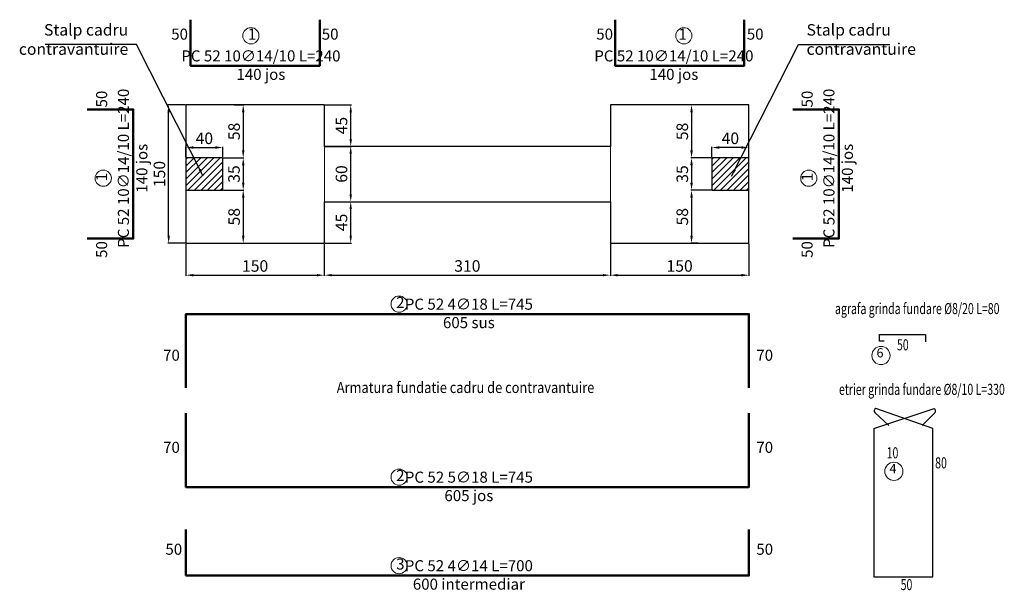
# Model space of a CAD drawing. Units: inches. Extents: x -118888 to 174944, y -42862 to 9193.
# Drawn here: x 160467 to 161534, y -17822 to -17203 of the extents above; entities that cross this region are included whole.
import ezdxf
from ezdxf.enums import TextEntityAlignment as Align

# ---------------------------------------------------------------- set-up
doc = ezdxf.new("R2010")
doc.units = ezdxf.units.IN
doc.header["$LTSCALE"] = 0.1
doc.header["$MEASUREMENT"] = 0
for name, color, linetype, lineweight in [('aff_FERRI', 4, 'Continuous', 30), ('Armatura bare', 40, 'Continuous', 50), ('Beton_oct', 151, 'Continuous', 30), ('Cote_oct', 7, 'Continuous', 18)]:
    doc.layers.add(name, color=color, linetype=linetype, lineweight=lineweight)
doc.layers.add('aff_muratura hatch', color=60, linetype='Continuous')
doc.layers.add('aff_testi', color=2, linetype='Continuous')
doc.styles.add('Affini scala 1a20', font='arial.ttf', dxfattribs={"width": 0.8, "height": 12.5})
doc.styles.add('cote', font='tahoma.ttf')
doc.dimstyles.new('1 la 50', dxfattribs={"dimscale": 2, "dimtxt": 12.5, "dimasz": 4, "dimexe": 0.4, "dimexo": 0.4, "dimgap": 1.8, "dimtad": 1, "dimdec": 0, "dimdsep": 46, "dimtxsty": 'Affini scala 1a20', "dimcen": 0.2, "dimclrd": 256, "dimclre": 256, "dimclrt": 2, "dimadec": 0, "dimazin": 0, "dimtfac": 1, "dimtdec": 0, "dimtix": 1, "dimtofl": 0, "dimtmove": 2, "dimatfit": 2, "dimfxl": 1, "dimtolj": 1, "dimtzin": 0, "dimarcsym": 0})

# ---------------------------------------------------------------- blocks, each defined once
blk = doc.blocks.new('*D41')
at = {"layer": 'Cote_oct', "lineweight": -2}
for p, q in [((160646.7, -17446.4), (160646.7, -17481.1)), ((160796.7, -17446.4), (160796.7, -17481.1)), ((160654.7, -17480.3), (160788.7, -17480.3))]:
    blk.add_line(p, q, dxfattribs=at)
at = {"layer": 'Cote_oct'}
for points in [[(160654.7, -17479), (160654.7, -17481.6), (160646.7, -17480.3)], [(160788.7, -17479), (160788.7, -17481.6), (160796.7, -17480.3)]]:
    blk.add_solid(points, dxfattribs=at)
at = {"layer": 'Defpoints', "color": 0}
for p in [(160646.7, -17445.6), (160796.7, -17445.6), (160796.7, -17480.3)]:
    blk.add_point(p, dxfattribs=at)
at = {"layer": 'Cote_oct', "color": 2, "insert": (160721.7, -17470.3), "char_height": 12.5, "attachment_point": 5, "style": 'Affini scala 1a20'}
blk.add_mtext('\\A1;150', dxfattribs=at)
blk = doc.blocks.new('*D42')
at = {"layer": 'Cote_oct', "lineweight": -2}
for p, q in [((160796.7, -17446.4), (160796.7, -17481.1)), ((161106.7, -17446.4), (161106.7, -17481.1)), ((160804.7, -17480.3), (161098.7, -17480.3))]:
    blk.add_line(p, q, dxfattribs=at)
at = {"layer": 'Cote_oct'}
for points in [[(160804.7, -17479), (160804.7, -17481.6), (160796.7, -17480.3)], [(161098.7, -17479), (161098.7, -17481.6), (161106.7, -17480.3)]]:
    blk.add_solid(points, dxfattribs=at)
at = {"layer": 'Defpoints', "color": 0}
for p in [(160796.7, -17445.6), (161106.7, -17445.6), (161106.7, -17480.3)]:
    blk.add_point(p, dxfattribs=at)
at = {"layer": 'Cote_oct', "color": 2, "insert": (160951.7, -17470.3), "char_height": 12.5, "attachment_point": 5, "style": 'Affini scala 1a20'}
blk.add_mtext('\\A1;310', dxfattribs=at)
blk = doc.blocks.new('*D43')
at = {"layer": 'Cote_oct', "lineweight": -2}
for p, q in [((161106.7, -17446.4), (161106.7, -17481.1)), ((161256.7, -17446.4), (161256.7, -17481.1)), ((161114.7, -17480.3), (161248.7, -17480.3))]:
    blk.add_line(p, q, dxfattribs=at)
at = {"layer": 'Cote_oct'}
for points in [[(161114.7, -17479), (161114.7, -17481.6), (161106.7, -17480.3)], [(161248.7, -17479), (161248.7, -17481.6), (161256.7, -17480.3)]]:
    blk.add_solid(points, dxfattribs=at)
at = {"layer": 'Defpoints', "color": 0}
for p in [(161106.7, -17445.6), (161256.7, -17445.6), (161256.7, -17480.3)]:
    blk.add_point(p, dxfattribs=at)
at = {"layer": 'Cote_oct', "color": 2, "insert": (161181.7, -17470.3), "char_height": 12.5, "attachment_point": 5, "style": 'Affini scala 1a20'}
blk.add_mtext('\\A1;150', dxfattribs=at)
blk = doc.blocks.new('*D44')
at = {"layer": 'Cote_oct', "lineweight": -2}
for p, q in [((160645.9, -17295.6), (160627.2, -17295.6)), ((160628, -17437.6), (160628, -17303.6)), ((160645.9, -17445.6), (160627.2, -17445.6))]:
    blk.add_line(p, q, dxfattribs=at)
at = {"layer": 'Cote_oct'}
for points in [[(160626.7, -17303.6), (160629.3, -17303.6), (160628, -17295.6)], [(160626.7, -17437.6), (160629.3, -17437.6), (160628, -17445.6)]]:
    blk.add_solid(points, dxfattribs=at)
at = {"layer": 'Defpoints', "color": 0}
for p in [(160628, -17295.6), (160646.7, -17295.6), (160646.7, -17445.6)]:
    blk.add_point(p, dxfattribs=at)
at = {"layer": 'Cote_oct', "color": 2, "insert": (160618, -17370.6), "char_height": 12.5, "attachment_point": 5, "rotation": 90, "style": 'Affini scala 1a20'}
blk.add_mtext('\\A1;150', dxfattribs=at)
blk = doc.blocks.new('*D46')
at = {"layer": 'Cote_oct', "lineweight": -2}
for p, q in [((160797.5, -17400.6), (160826.1, -17400.6)), ((160825.3, -17437.6), (160825.3, -17408.6)), ((160797.5, -17445.6), (160826.1, -17445.6))]:
    blk.add_line(p, q, dxfattribs=at)
at = {"layer": 'Cote_oct'}
for points in [[(160824, -17408.6), (160826.6, -17408.6), (160825.3, -17400.6)], [(160824, -17437.6), (160826.6, -17437.6), (160825.3, -17445.6)]]:
    blk.add_solid(points, dxfattribs=at)
at = {"layer": 'Defpoints', "color": 0}
for p in [(160796.7, -17400.6), (160825.3, -17400.6), (160796.7, -17445.6)]:
    blk.add_point(p, dxfattribs=at)
at = {"layer": 'Cote_oct', "color": 2, "insert": (160815.3, -17423.1), "char_height": 12.5, "attachment_point": 5, "rotation": 90, "style": 'Affini scala 1a20'}
blk.add_mtext('\\A1;45', dxfattribs=at)
blk = doc.blocks.new('*D47')
at = {"layer": 'Cote_oct', "lineweight": -2}
for p, q in [((160797.5, -17340.6), (160826.1, -17340.6)), ((160825.3, -17392.6), (160825.3, -17348.6)), ((160797.5, -17400.6), (160826.1, -17400.6))]:
    blk.add_line(p, q, dxfattribs=at)
at = {"layer": 'Cote_oct'}
for points in [[(160824, -17348.6), (160826.6, -17348.6), (160825.3, -17340.6)], [(160824, -17392.6), (160826.6, -17392.6), (160825.3, -17400.6)]]:
    blk.add_solid(points, dxfattribs=at)
at = {"layer": 'Defpoints', "color": 0}
for p in [(160796.7, -17340.6), (160825.3, -17340.6), (160796.7, -17400.6)]:
    blk.add_point(p, dxfattribs=at)
at = {"layer": 'Cote_oct', "color": 2, "insert": (160815.3, -17370.6), "char_height": 12.5, "attachment_point": 5, "rotation": 90, "style": 'Affini scala 1a20'}
blk.add_mtext('\\A1;60', dxfattribs=at)
blk = doc.blocks.new('*D48')
at = {"layer": 'Cote_oct', "lineweight": -2}
for p, q in [((160797.5, -17295.6), (160826.1, -17295.6)), ((160825.3, -17332.6), (160825.3, -17303.6)), ((160797.5, -17340.6), (160826.1, -17340.6))]:
    blk.add_line(p, q, dxfattribs=at)
at = {"layer": 'Cote_oct'}
for points in [[(160824, -17303.6), (160826.6, -17303.6), (160825.3, -17295.6)], [(160824, -17332.6), (160826.6, -17332.6), (160825.3, -17340.6)]]:
    blk.add_solid(points, dxfattribs=at)
at = {"layer": 'Defpoints', "color": 0}
for p in [(160796.7, -17295.6), (160825.3, -17295.6), (160796.7, -17340.6)]:
    blk.add_point(p, dxfattribs=at)
at = {"layer": 'Cote_oct', "color": 2, "insert": (160815.3, -17318.1), "char_height": 12.5, "attachment_point": 5, "rotation": 90, "style": 'Affini scala 1a20'}
blk.add_mtext('\\A1;45', dxfattribs=at)
blk = doc.blocks.new('*D49')
at = {"layer": 'Cote_oct', "lineweight": -2}
for p, q in [((160646.7, -17352.3), (160646.7, -17341.1)), ((160654.7, -17341.9), (160678.7, -17341.9)), ((160686.7, -17352.3), (160686.7, -17341.1))]:
    blk.add_line(p, q, dxfattribs=at)
at = {"layer": 'Cote_oct'}
for points in [[(160654.7, -17340.5), (160654.7, -17343.2), (160646.7, -17341.9)], [(160678.7, -17340.5), (160678.7, -17343.2), (160686.7, -17341.9)]]:
    blk.add_solid(points, dxfattribs=at)
at = {"layer": 'Defpoints', "color": 0}
for p in [(160686.7, -17341.9), (160646.7, -17353.1), (160686.7, -17353.1)]:
    blk.add_point(p, dxfattribs=at)
at = {"layer": 'Cote_oct', "color": 2, "insert": (160666.7, -17331.9), "char_height": 12.5, "attachment_point": 5, "style": 'Affini scala 1a20'}
blk.add_mtext('\\A1;40', dxfattribs=at)
blk = doc.blocks.new('*D50')
at = {"layer": 'Cote_oct', "lineweight": -2}
for p, q in [((160698.9, -17295.6), (160709.6, -17295.6)), ((160708.8, -17303.6), (160708.8, -17345.1)), ((160687.5, -17353.1), (160709.6, -17353.1))]:
    blk.add_line(p, q, dxfattribs=at)
at = {"layer": 'Cote_oct'}
for points in [[(160707.5, -17303.6), (160710.2, -17303.6), (160708.8, -17295.6)], [(160707.5, -17345.1), (160710.2, -17345.1), (160708.8, -17353.1)]]:
    blk.add_solid(points, dxfattribs=at)
at = {"layer": 'Defpoints', "color": 0}
for p in [(160698.1, -17295.6), (160686.7, -17353.1), (160708.8, -17353.1)]:
    blk.add_point(p, dxfattribs=at)
at = {"layer": 'Cote_oct', "color": 2, "insert": (160698.9, -17324.4), "char_height": 12.5, "attachment_point": 5, "rotation": 90, "style": 'Affini scala 1a20'}
blk.add_mtext('\\A1;58', dxfattribs=at)
blk = doc.blocks.new('*D51')
at = {"layer": 'Cote_oct', "lineweight": -2}
for p, q in [((160687.5, -17353.1), (160709.6, -17353.1)), ((160708.8, -17361.1), (160708.8, -17380.1)), ((160687.5, -17388.1), (160709.6, -17388.1))]:
    blk.add_line(p, q, dxfattribs=at)
at = {"layer": 'Cote_oct'}
for points in [[(160707.5, -17361.1), (160710.2, -17361.1), (160708.8, -17353.1)], [(160707.5, -17380.1), (160710.2, -17380.1), (160708.8, -17388.1)]]:
    blk.add_solid(points, dxfattribs=at)
at = {"layer": 'Defpoints', "color": 0}
for p in [(160686.7, -17353.1), (160686.7, -17388.1), (160708.8, -17388.1)]:
    blk.add_point(p, dxfattribs=at)
at = {"layer": 'Cote_oct', "color": 2, "insert": (160698.8, -17370.6), "char_height": 12.5, "attachment_point": 5, "rotation": 90, "style": 'Affini scala 1a20'}
blk.add_mtext('\\A1;35', dxfattribs=at)
blk = doc.blocks.new('*D52')
at = {"layer": 'Cote_oct', "lineweight": -2}
for p, q in [((160687.5, -17388.1), (160709.6, -17388.1)), ((160708.8, -17396.1), (160708.8, -17437.6)), ((160701.7, -17445.6), (160709.6, -17445.6))]:
    blk.add_line(p, q, dxfattribs=at)
at = {"layer": 'Cote_oct'}
for points in [[(160707.5, -17396.1), (160710.2, -17396.1), (160708.8, -17388.1)], [(160707.5, -17437.6), (160710.2, -17437.6), (160708.8, -17445.6)]]:
    blk.add_solid(points, dxfattribs=at)
at = {"layer": 'Defpoints', "color": 0}
for p in [(160686.7, -17388.1), (160700.9, -17445.6), (160708.8, -17445.6)]:
    blk.add_point(p, dxfattribs=at)
at = {"layer": 'Cote_oct', "color": 2, "insert": (160698.9, -17416.9), "char_height": 12.5, "attachment_point": 5, "rotation": 90, "style": 'Affini scala 1a20'}
blk.add_mtext('\\A1;58', dxfattribs=at)
blk = doc.blocks.new('*D53')
at = {"layer": 'Cote_oct', "lineweight": -2}
for p, q in [((161216.7, -17352.3), (161216.7, -17341.1)), ((161248.7, -17341.9), (161224.7, -17341.9)), ((161256.7, -17352.3), (161256.7, -17341.1))]:
    blk.add_line(p, q, dxfattribs=at)
at = {"layer": 'Cote_oct'}
for points in [[(161224.7, -17340.5), (161224.7, -17343.2), (161216.7, -17341.9)], [(161248.7, -17340.5), (161248.7, -17343.2), (161256.7, -17341.9)]]:
    blk.add_solid(points, dxfattribs=at)
at = {"layer": 'Defpoints', "color": 0}
for p in [(161216.7, -17341.9), (161216.7, -17353.1), (161256.7, -17353.1)]:
    blk.add_point(p, dxfattribs=at)
at = {"layer": 'Cote_oct', "color": 2, "insert": (161236.7, -17331.9), "char_height": 12.5, "attachment_point": 5, "style": 'Affini scala 1a20'}
blk.add_mtext('\\A1;40', dxfattribs=at)
blk = doc.blocks.new('*D54')
at = {"layer": 'Cote_oct', "lineweight": -2}
for p, q in [((161204.5, -17295.6), (161193.8, -17295.6)), ((161194.6, -17303.6), (161194.6, -17345.1)), ((161215.9, -17353.1), (161193.8, -17353.1))]:
    blk.add_line(p, q, dxfattribs=at)
at = {"layer": 'Cote_oct'}
for points in [[(161193.3, -17303.6), (161196, -17303.6), (161194.6, -17295.6)], [(161193.3, -17345.1), (161196, -17345.1), (161194.6, -17353.1)]]:
    blk.add_solid(points, dxfattribs=at)
at = {"layer": 'Defpoints', "color": 0}
for p in [(161205.3, -17295.6), (161194.6, -17353.1), (161216.7, -17353.1)]:
    blk.add_point(p, dxfattribs=at)
at = {"layer": 'Cote_oct', "color": 2, "insert": (161184.6, -17324.4), "char_height": 12.5, "attachment_point": 5, "rotation": 90, "style": 'Affini scala 1a20'}
blk.add_mtext('\\A1;58', dxfattribs=at)
blk = doc.blocks.new('*D55')
at = {"layer": 'Cote_oct', "lineweight": -2}
for p, q in [((161215.9, -17353.1), (161193.8, -17353.1)), ((161194.6, -17361.1), (161194.6, -17380.1)), ((161215.9, -17388.1), (161193.8, -17388.1))]:
    blk.add_line(p, q, dxfattribs=at)
at = {"layer": 'Cote_oct'}
for points in [[(161193.3, -17361.1), (161196, -17361.1), (161194.6, -17353.1)], [(161193.3, -17380.1), (161196, -17380.1), (161194.6, -17388.1)]]:
    blk.add_solid(points, dxfattribs=at)
at = {"layer": 'Defpoints', "color": 0}
for p in [(161216.7, -17353.1), (161194.6, -17388.1), (161216.7, -17388.1)]:
    blk.add_point(p, dxfattribs=at)
at = {"layer": 'Cote_oct', "color": 2, "insert": (161184.6, -17370.6), "char_height": 12.5, "attachment_point": 5, "rotation": 90, "style": 'Affini scala 1a20'}
blk.add_mtext('\\A1;35', dxfattribs=at)
blk = doc.blocks.new('*D56')
at = {"layer": 'Cote_oct', "lineweight": -2}
for p, q in [((161215.9, -17388.1), (161193.8, -17388.1)), ((161194.6, -17396.1), (161194.6, -17437.6)), ((161201.8, -17445.6), (161193.8, -17445.6))]:
    blk.add_line(p, q, dxfattribs=at)
at = {"layer": 'Cote_oct'}
for points in [[(161193.3, -17396.1), (161196, -17396.1), (161194.6, -17388.1)], [(161193.3, -17437.6), (161196, -17437.6), (161194.6, -17445.6)]]:
    blk.add_solid(points, dxfattribs=at)
at = {"layer": 'Defpoints', "color": 0}
for p in [(161216.7, -17388.1), (161194.6, -17445.6), (161202.6, -17445.6)]:
    blk.add_point(p, dxfattribs=at)
at = {"layer": 'Cote_oct', "color": 2, "insert": (161184.6, -17416.9), "char_height": 12.5, "attachment_point": 5, "rotation": 90, "style": 'Affini scala 1a20'}
blk.add_mtext('\\A1;58', dxfattribs=at)

msp = doc.modelspace()

# ---------------------------------------------------------------- hatches: boundary and pattern name
at = {"layer": 'aff_muratura hatch'}
h = msp.add_hatch(dxfattribs=at)
h.set_pattern_fill('ANSI31', color=256, scale=40, style=0)
h.set_pattern_definition([(45, (-22337.3133, -18612.5684), (-3.5355339, 3.5355339), [])])
h.paths.add_polyline_path([(160686.73, -17353.11), (160646.73, -17353.11), (160646.73, -17388.11), (160686.73, -17388.11)])
h = msp.add_hatch(dxfattribs=at)
h.set_pattern_fill('ANSI31', color=256, scale=40, style=0)
h.set_pattern_definition([(45, (-21767.3133, -18612.5684), (-3.5355339, 3.5355339), [])])
h.paths.add_polyline_path([(161216.73, -17388.11), (161256.73, -17388.11), (161256.73, -17353.11), (161216.73, -17353.11)])

# ---------------------------------------------------------------- linework, layer by layer
at = {"layer": 'aff_FERRI'}
for p, q in [((161393.31, -17629.35), (161408.56, -17643.15)), ((161458.55, -17629.01), (161444.4, -17643.15))]:
    msp.add_line(p, q, dxfattribs=at)
at = {"layer": 'aff_FERRI', "flags": 128}
for points in [[(161403.28, -17551.77), (161398.19, -17551.77), (161398.19, -17544.5), (161448.19, -17544.5), (161448.19, -17552.74)], [(161392.04, -17807.45), (161456.16, -17807.45), (161456.16, -17646.4)], [(161392.04, -17646.4), (161392.04, -17807.45)]]:
    msp.add_lwpolyline(points, dxfattribs=at)
at = {"layer": 'aff_FERRI'}
for points in [[(161392.04, -17646.4), (161457.62, -17625.01)], [(161456.16, -17646.4), (161394.42, -17625.01)]]:
    msp.add_lwpolyline(points, dxfattribs=at)
for centre, radius, start, end in [((161395.23, -17627.53), 2.64, 107.80033, 223.61036), ((161456.05, -17627.48), 2.93, 328.5385, 57.5018)]:
    msp.add_arc(centre, radius, start, end, dxfattribs=at)
at = {"layer": 'Armatura bare'}
for points in [[(160791.73, -17203.26), (160791.73, -17253.26), (160651.73, -17253.26), (160651.73, -17203.26)], [(161111.73, -17203.26), (161111.73, -17253.26), (161251.73, -17253.26), (161251.73, -17203.26)], [(160539.71, -17300.61), (160589.71, -17300.61), (160589.71, -17440.61), (160539.71, -17440.61)], [(161304.24, -17300.61), (161354.24, -17300.61), (161354.24, -17440.61), (161304.24, -17440.61)], [(160646.73, -17602.43), (160646.73, -17522.43), (161256.73, -17522.43), (161256.73, -17602.43)], [(160646.73, -17630.03), (160646.73, -17710.03), (161256.73, -17710.03), (161256.73, -17630.03)], [(160646.73, -17756.01), (160646.73, -17806.01)], [(161256.73, -17756.01), (161256.73, -17806.01)], [(160646.73, -17806.01), (160646.73, -17806.01), (161256.73, -17806.01), (161256.73, -17806.01)]]:
    msp.add_lwpolyline(points, dxfattribs=at)
at = {"layer": 'Beton_oct'}
msp.add_lwpolyline([(160796.73, -17340.61), (160796.73, -17295.61), (160646.73, -17295.61), (160646.73, -17445.61), (160796.73, -17445.61), (160796.73, -17400.61), (161106.73, -17400.61), (161106.73, -17400.61), (161106.73, -17445.61), (161256.73, -17445.61), (161256.73, -17295.61), (161106.73, -17295.61), (161106.73, -17340.61), (160796.73, -17340.61)], dxfattribs=at)
for points in [[(160646.73, -17353.11), (160646.73, -17388.11), (160686.73, -17388.11), (160686.73, -17353.11)], [(161216.73, -17353.11), (161216.73, -17388.11), (161256.73, -17388.11), (161256.73, -17353.11)]]:
    msp.add_lwpolyline(points, close=True, dxfattribs=at)
at = {"layer": 'Cote_oct'}
for points in [[(160796.73, -17340.61), (160796.73, -17400.61)], [(161106.73, -17340.61), (161106.73, -17400.61)]]:
    msp.add_lwpolyline(points, dxfattribs=at)
for centre, radius in [((160717.15, -17220.69), 8.76), ((161186.31, -17220.69), 8.76), ((160557.14, -17375.19), 8.76), ((161321.67, -17375.19), 8.76), ((160877.72, -17511.64), 8.76), ((161399.84, -17567.41), 9.86), ((161413.9, -17693.02), 9.86), ((160877.72, -17699.24), 8.76), ((160877.72, -17795.22), 8.76)]:
    msp.add_circle(centre, radius, dxfattribs=at)

# ---------------------------------------------------------------- texts
at = {"layer": 'aff_testi', "color": 2, "linetype": 'Continuous', "style": 'Affini scala 1a20', "width": 0.7}
for s, p in [('agrafa grinda fundare %%C8/20 L=80', (161439.22, -17522.5)), ('etrier grinda fundare %%C8/10 L=330', (161444.26, -17610.09))]:
    msp.add_text(s, height=12, dxfattribs=at).set_placement(p, align=Align.CENTER)
at = {"layer": 'aff_testi', "color": 3, "linetype": 'Continuous', "style": 'Affini scala 1a20', "width": 0.7}
for s, p in [('50', (161417.22, -17555.78)), ('10', (161406.03, -17672.87)), ('80', (161458.61, -17683.76)), ('50', (161421.2, -17815.78))]:
    msp.add_text(s, height=12, dxfattribs=at).set_placement(p, align=Align.MIDDLE_LEFT)
at = {"layer": 'aff_testi', "color": 2, "linetype": 'Continuous', "style": 'Affini scala 1a20', "width": 0.85}
msp.add_text('Armatura fundatie cadru de contravantuire', height=12, dxfattribs=at).set_placement((160810.17, -17608.06))
at = {"layer": 'aff_testi', "color": 2, "linetype": 'Continuous', "char_height": 12, "width": 276.5235, "attachment_point": 5, "style": 'Affini scala 1a20'}
for s, insert in [('50', (160639.86, -17220.48)), ('1', (160718.5, -17220.48)), ('50', (160802.99, -17220.48)), ('50', (161100.47, -17220.48)), ('1', (161184.96, -17220.48)), ('50', (161263.6, -17220.48)), ('{\\C4;PC 52 10∅\\fTahoma|b0|i0|c0|p34;14/10 L=240\\P140 jos}', (160727.99, -17252.54)), ('{\\C4;PC 52 10∅\\fTahoma|b0|i0|c0|p34;14/10 L=240\\P140 jos}', (161175.47, -17252.54)), ('2', (160879.08, -17511.42)), ('{\\C4;PC 52 4∅\\fTahoma|b0|i0|c0|p34;18 L=745\\P605 sus }', (160953.34, -17521.72)), ('70', (160631.09, -17568.63)), ('70', (161273.9, -17568.63)), ('70', (160631.09, -17668.49)), ('70', (161273.9, -17668.49)), ('2', (160879.08, -17699.02)), ('{\\C4;PC 52 5∅\\fTahoma|b0|i0|c0|p34;18 L=745\\P605 jos}', (160953.34, -17709.31)), ('50', (160633.6, -17778.99)), ('50', (161273.9, -17778.99)), ('3', (160879.08, -17795)), ('{\\C4;PC 52 4∅\\fTahoma|b0|i0|c0|p34;14 L=700\\P600 intermediar}', (160953.34, -17805.3))]:
    msp.add_mtext(s, dxfattribs=dict(at, insert=insert))
at = {"layer": 'aff_testi', "color": 2, "linetype": 'Continuous', "char_height": 12, "width": 276.5235, "attachment_point": 5, "rotation": 90, "style": 'Affini scala 1a20'}
for s, insert in [('50', (160556.93, -17289.34)), ('{\\C4;PC 52 10∅\\fTahoma|b0|i0|c0|p34;14/10 L=240\\P140 jos}', (160588.99, -17364.35)), ('50', (161321.45, -17289.34)), ('{\\C4;PC 52 10∅\\fTahoma|b0|i0|c0|p34;14/10 L=240\\P140 jos}', (161353.52, -17364.35)), ('1', (160556.93, -17373.83)), ('1', (161321.45, -17373.83)), ('50', (160556.93, -17452.48)), ('50', (161321.45, -17452.48))]:
    msp.add_mtext(s, dxfattribs=dict(at, insert=insert))
at = {"layer": 'Cote_oct', "color": 2, "char_height": 12.5, "width": 95.7064, "style": 'Affini scala 1a20'}
for insert, attachment_point in [((160584.21, -17245.27), 9), ((161319.25, -17245.27), 7)]:
    msp.add_mtext('Stalp cadru contravantuire', dxfattribs=dict(at, insert=insert, attachment_point=attachment_point))
at = {"layer": 'Cote_oct', "color": 1, "char_height": 10, "width": 124.9333, "attachment_point": 7, "style": 'cote'}
for s, insert in [('6', (161395.09, -17572.55)), ('4', (161409.15, -17698.16))]:
    msp.add_mtext(s, dxfattribs=dict(at, insert=insert))

# ---------------------------------------------------------------- dimensions: what is measured, and where the dimension line sits
at = {"layer": 'Cote_oct'}
for base, p1, p2, angle, picture, middle in [((160628, -17295.61), (160646.73, -17445.61), (160646.73, -17295.61), 90, '*D44', (160618.02, -17370.61)), ((160708.83419624, -17353.10854789), (160698.12366262, -17295.60854789), (160686.73018632, -17353.10854789), 90, '*D50', (160698.8520339, -17324.35854789)), ((160825.29, -17295.61), (160796.73, -17340.61), (160796.73, -17295.61), 90, '*D48', (160815.34, -17318.11)), ((161194.6261764, -17353.10854789), (161205.33671002, -17295.60854789), (161216.73018632, -17353.10854789), 90, '*D54', (161184.64401406, -17324.35854789)), ((161216.73, -17341.87), (161256.73, -17353.11), (161216.73, -17353.11), 180, '*D53', (161236.73, -17331.89)), ((160825.29, -17340.61), (160796.73, -17400.61), (160796.73, -17340.61), 90, '*D47', (160815.31, -17370.61)), ((160708.83, -17388.11), (160686.73, -17353.11), (160686.73, -17388.11), 90, '*D51', (160698.85, -17370.61)), ((161194.63, -17388.11), (161216.73, -17353.11), (161216.73, -17388.11), 90, '*D55', (161184.64, -17370.61)), ((160708.83419624, -17445.60854789), (160686.73018632, -17388.10854789), (160700.86617289, -17445.60854789), 90, '*D52', (160698.8520339, -17416.85854789)), ((161194.6261764, -17445.60854789), (161216.73018632, -17388.10854789), (161202.59419975, -17445.60854789), 90, '*D56', (161184.64401406, -17416.85854789)), ((160825.29, -17400.61), (160796.73, -17445.61), (160796.73, -17400.61), 90, '*D46', (160815.34, -17423.11))]:
    dim = msp.add_linear_dim(base=base, p1=p1, p2=p2, angle=angle, dimstyle='1 la 50', dxfattribs=at)
    dim.commit()
    dim.dimension.update_dxf_attribs({"geometry": picture, "text_midpoint": middle})
for base, p1, p2, picture, middle in [((160686.73, -17341.87), (160646.73, -17353.11), (160686.73, -17353.11), '*D49', (160666.73, -17331.89)), ((160796.73, -17480.29), (160646.73, -17445.61), (160796.73, -17445.61), '*D41', (160721.73, -17470.31)), ((161106.73, -17480.29), (160796.73, -17445.61), (161106.73, -17445.61), '*D42', (160951.73, -17470.3)), ((161256.73, -17480.29), (161106.73, -17445.61), (161256.73, -17445.61), '*D43', (161181.73, -17470.31))]:
    dim = msp.add_linear_dim(base=base, p1=p1, p2=p2, dimstyle='1 la 50', dxfattribs=at)
    dim.commit()
    dim.dimension.update_dxf_attribs({"geometry": picture, "text_midpoint": middle})

# ---------------------------------------------------------------- leaders
at = {"layer": 'Cote_oct', "annotation_type": 0, "has_hookline": 1, "text_width": 87.4}
for points, hookline_direction in [([(160665.36, -17372.82), (160593.07, -17230.33), (160585.07, -17230.33)], 1), ([(161238.1, -17372.82), (161310.39, -17230.33), (161318.39, -17230.33)], 0)]:
    msp.add_leader(points, dimstyle='1 la 50', override={"dimgap": 1.8, "dimtad": 1}, dxfattribs=dict(at, hookline_direction=hookline_direction))

doc.saveas('drawing.dxf')
